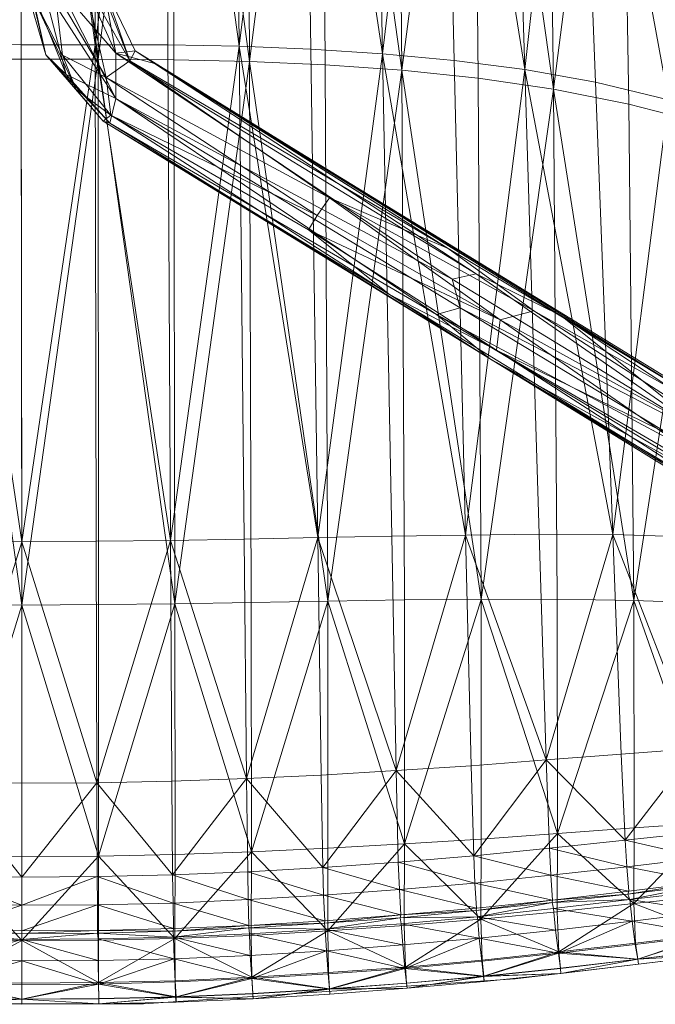
# Model space of a CAD drawing. Units: inches. Extents: x -2.5 to 22, y -32.2 to -7.8.
# Drawn here: x 9.7 to 15.7, y -32.2 to -23 of the extents above; entities that cross this region are included whole.
import ezdxf

# ---------------------------------------------------------------- set-up
doc = ezdxf.new("R2010")
doc.units = ezdxf.units.IN
doc.header["$LTSCALE"] = 0.101473
doc.header["$MEASUREMENT"] = 0
doc.layers.add('CET color Black or White', color=7, linetype='Continuous')
doc.layers.add('CET Default', color=7, linetype='Continuous')
doc.layers.add('CET color Grey50', color=9, linetype='Continuous', true_color=0x808080)

# ---------------------------------------------------------------- blocks, each defined once
blk = doc.blocks.new('*C2')
at = {"layer": 'CET color Black or White', "linetype": 'Continuous', "lineweight": 18}
blk.add_lwpolyline([(20.362, 22.6001), (12.695, 15.106), (12.2239, 14.3932), (12.031, 13.7395), (12.0231, 11.1565), (12.2042, 10.5384), (12.7383, 9.9201), (20.4656, 5.1707), (21.8684, 3.8326), (22.3063, 4.0098), (22.3202, 4.3777), (20.9723, 5.6693), (13.0375, 10.5738), (12.7383, 11.1959), (12.7157, 13.953), (13.1596, 14.5665), (20.7879, 22.044), (20.8482, 22.2792), (20.6462, 22.5086), (20.362, 22.6001)], close=True, dxfattribs=at)
blk.add_lwpolyline([(10.8419, 1.6801), (13.1148, 1.6801), (16.5844, 1.9125), (18.9065, 2.1901), (20.307, 2.4919), (21.2244, 2.877), (21.7835, 3.2274), (22.2283, 3.688), (22.5118, 4.2195), (22.5906, 4.7825), (22.2559, 12.9163), (22.126, 14.1132), (21.5827, 16.1604), (21.1654, 17.0699), (19.9449, 18.7431), (19.2087, 19.4754), (18.378, 20.1093), (16.8465, 21.0463), (15.4646, 21.6407), (14.0591, 22.0148), (12.6772, 22.1762), (11.2756, 22.1801)], dxfattribs=at)
blk = doc.blocks.new('*C3')
at = {"layer": 'CET color Grey50', "linetype": 'Continuous', "lineweight": 0}
mesh = blk.add_polyface(dxfattribs=at)
corners = [(8.4255, 10.3895, 15.1433), (7.7645, 15.5066, 15.1945), (8.4688, 15.6724, 15.1433), (9.1849, 15.7905, 15.1), (9.1455, 10.4446, 15.1), (9.8538, 10.4805, 15.0646), (9.8813, 15.8692, 15.0646), (10.5739, 15.9125, 15.041), (10.5581, 10.4962, 15.041), (11.2664, 10.4962, 15.0291), (11.2742, 15.9283, 15.0291), (11.9746, 15.9283, 15.0213), (11.9746, 10.4962, 15.0213), (8.5357, 18.9654, 15.1354), (9.2361, 19.1229, 15.0961), (9.9168, 19.2371, 15.0646), (10.5935, 19.3044, 15.041), (11.2821, 19.3359, 15.0291), (11.9746, 19.3398, 15.0213), (8.6066, 10.5474, 18.0711), (9.2794, 10.5907, 18.0318), (9.3503, 15.4554, 18.0278), (8.6967, 15.3491, 18.0672), (8.0515, 15.2074, 18.1105), (9.9443, 10.6183, 18.0003), (10.6132, 10.6301, 17.9806), (10.6368, 15.5617, 17.9806), (9.9916, 15.5263, 18.0003), (11.29, 10.634, 17.9688), (11.9746, 10.6301, 17.9609), (11.9746, 15.5735, 17.9609), (11.3018, 15.5735, 17.9688), (8.7558, 18.4492, 18.0633), (10.0231, 18.6938, 18.0003), (9.3936, 18.5914, 18.0278), (11.3097, 18.7882, 17.9688), (10.6526, 18.7607, 17.9806), (11.9746, 18.7922, 17.9609)]
mesh.append_faces([[corners[k] for k in face] for face in [(0, 1, 2, 0), (0, 2, 3, 0), (0, 3, 4, 0), (4, 3, 5, 4), (5, 3, 6, 5), (5, 6, 7, 5), (5, 7, 8, 5), (8, 7, 9, 8), (9, 7, 10, 9), (9, 10, 11, 9), (9, 11, 12, 9), (2, 13, 3, 2), (3, 13, 14, 3), (3, 14, 15, 3), (3, 15, 6, 3), (6, 15, 7, 6), (7, 15, 16, 7), (7, 16, 17, 7), (7, 17, 10, 7), (10, 17, 11, 10), (11, 17, 18, 11), (19, 20, 21, 19), (19, 22, 23, 19), (19, 21, 22, 19), (20, 24, 21, 20), (24, 25, 26, 24), (24, 27, 21, 24), (24, 26, 27, 24), (25, 28, 26, 25), (28, 29, 30, 28), (28, 31, 26, 28), (28, 30, 31, 28), (23, 22, 32, 23), (22, 21, 32, 22), (21, 27, 33, 21), (21, 34, 32, 21), (21, 33, 34, 21), (27, 26, 33, 27), (26, 31, 35, 26), (26, 36, 33, 26), (26, 35, 36, 26), (31, 30, 35, 31), (30, 37, 35, 30)]])
mesh = blk.add_polyface(dxfattribs=at)
corners = [(19.0965, 9.6765, 15.5095), (18.3725, 9.8895, 15.415), (19.006, 14.2542, 15.4977), (14.8116, 10.4446, 15.1), (14.1033, 10.4765, 15.0646), (14.7722, 15.7905, 15.1), (15.5277, 10.3934, 15.1433), (16.1887, 15.5105, 15.1945), (16.2399, 10.3186, 15.1984), (15.4805, 15.6724, 15.1394), (16.9403, 10.2163, 15.2614), (16.8733, 15.2979, 15.2536), (17.5619, 15.0263, 15.3244), (17.6446, 10.0785, 15.3323), (18.2859, 14.6676, 15.4071), (11.9746, 10.4962, 15.0213), (11.9746, 15.9283, 15.0213), (12.6907, 10.4962, 15.0291), (12.6829, 15.9244, 15.0291), (13.3793, 15.9086, 15.041), (13.399, 10.4923, 15.041), (14.0758, 15.8692, 15.0646), (11.9746, 10.6301, 17.9609), (12.6632, 10.6301, 17.9688), (11.9746, 15.5735, 17.9609), (13.3439, 10.6301, 17.9806), (13.3163, 15.5578, 17.9806), (12.6514, 15.5735, 17.9688), (14.0088, 10.6183, 18.0003), (14.6777, 10.5907, 18.0318), (14.6068, 15.4554, 18.0278), (13.9616, 15.5224, 18.0003), (15.3466, 10.5474, 18.0711), (16.0155, 10.4844, 18.1184), (15.9017, 15.2074, 18.1105), (15.2564, 15.3491, 18.0672), (16.673, 10.4013, 18.1742), (16.5273, 15.0263, 18.1617), (17.1607, 14.7818, 18.2214), (17.334, 10.2832, 18.2372), (18.0147, 10.1178, 18.312), (18.6835, 9.921, 18.3946), (18.4946, 14.0806, 18.371), (17.8336, 14.4589, 18.2923), (19.1123, 13.6593, 18.4537), (19.1674, 16.1606, 18.434), (17.8414, 17.248, 18.2805)]
mesh.append_faces([[corners[k] for k in face] for face in [(0, 1, 2, 0), (3, 4, 5, 3), (3, 5, 6, 3), (6, 7, 8, 6), (6, 5, 9, 6), (6, 9, 7, 6), (8, 7, 10, 8), (10, 7, 11, 10), (10, 11, 12, 10), (10, 12, 13, 10), (13, 12, 1, 13), (1, 14, 2, 1), (1, 12, 14, 1), (15, 16, 17, 15), (17, 16, 18, 17), (17, 18, 19, 17), (17, 19, 20, 17), (20, 19, 4, 20), (4, 19, 21, 4), (4, 21, 5, 4), (22, 23, 24, 22), (23, 25, 26, 23), (23, 27, 24, 23), (23, 26, 27, 23), (25, 28, 26, 25), (28, 29, 30, 28), (28, 31, 26, 28), (28, 30, 31, 28), (29, 32, 30, 29), (32, 33, 34, 32), (32, 35, 30, 32), (32, 34, 35, 32), (33, 36, 34, 33), (34, 36, 37, 34), (37, 36, 38, 37), (36, 39, 38, 36), (39, 40, 38, 39), (40, 41, 42, 40), (40, 42, 43, 40), (40, 43, 38, 40), (42, 44, 45, 42), (42, 46, 43, 42)]])
mesh = blk.add_polyface(dxfattribs=at)
corners = [(14.6551, 8.9042, 14.3538), (14.7365, 9.038, 14.2869), (16.4438, 8.0654, 14.3705), (15.4097, 8.3018, 14.5555), (12.8099, 9.9752, 14.3744), (14.8506, 9.2034, 14.3145), (12.7666, 10.3256, 14.2475), (12.9871, 10.4832, 14.3302), (15.9596, 8.7309, 14.5319), (12.3584, 10.5344, 14.3066), (12.2875, 11.1368, 14.2475), (12.5658, 11.2313, 14.2908), (12.071, 11.1053, 14.4098), (12.0828, 13.6056, 14.4059), (12.4883, 10.2153, 14.4098), (12.7036, 11.2076, 14.4374), (13.0382, 10.5738, 14.5279), (12.739, 11.1958, 14.65), (15.8494, 8.1127, 14.9413), (16.0698, 8.1757, 15.0516), (12.8571, 10.1287, 14.9453), (12.802, 9.9004, 14.7405), (16.3454, 7.7032, 14.7996), (12.739, 9.9201, 14.5594), (13.2193, 10.4555, 14.6382), (15.995, 8.4435, 15.0476), (12.8571, 10.5541, 14.8941), (16.2194, 8.4947, 14.9649), (12.3938, 10.3531, 14.8035), (12.2049, 10.5383, 14.5949), (12.0592, 11.1801, 14.7445), (12.1773, 11.1879, 14.8862), (12.3387, 11.1565, 14.9453), (11.9057, 11.0974, 14.4216), (11.9608, 11.5818, 14.5594), (11.9175, 11.1801, 14.7445), (12.0238, 11.1565, 14.587), (12.5815, 11.1683, 14.8901)]
mesh.append_faces([[corners[k] for k in face] for face in [(0, 1, 2, 0), (0, 3, 4, 0), (0, 4, 1, 0), (1, 5, 2, 1), (1, 6, 5, 1), (1, 4, 6, 1), (5, 6, 7, 5), (5, 7, 8, 5), (6, 4, 9, 6), (6, 10, 11, 6), (6, 9, 10, 6), (6, 11, 7, 6), (10, 9, 12, 10), (10, 12, 13, 10), (9, 14, 12, 9), (9, 4, 14, 9), (11, 15, 7, 11), (7, 16, 8, 7), (7, 15, 17, 7), (7, 17, 16, 7), (18, 19, 20, 18), (18, 20, 21, 18), (22, 23, 3, 22), (22, 21, 23, 22), (3, 23, 4, 3), (8, 16, 24, 8), (25, 26, 20, 25), (27, 24, 26, 27), (28, 29, 21, 28), (28, 30, 29, 28), (28, 31, 30, 28), (28, 21, 20, 28), (28, 20, 31, 28), (14, 29, 12, 14), (14, 4, 23, 14), (14, 23, 29, 14), (23, 21, 29, 23), (20, 32, 31, 20), (20, 26, 32, 20), (24, 16, 26, 24), (33, 34, 35, 33), (36, 12, 29, 36), (36, 29, 30, 36), (32, 26, 37, 32), (37, 26, 17, 37), (17, 26, 16, 17)]])
mesh = blk.add_polyface(dxfattribs=at)
corners = [(9.1219, 3.1333, 15.1), (8.4058, 3.1692, 15.1473), (9.1219, 5.4381, 15.1), (9.8341, 3.0979, 15.0685), (9.838, 5.4263, 15.0685), (10.5463, 5.4185, 15.041), (10.5463, 3.0742, 15.041), (11.2624, 3.0624, 15.0291), (11.2624, 5.4066, 15.0291), (11.9786, 5.4027, 15.0252), (11.9786, 3.0546, 15.0252), (8.4058, 5.446, 15.1473), (8.4255, 10.3895, 15.1433), (9.1455, 10.4446, 15.1), (9.8538, 10.4805, 15.0646), (10.5581, 10.4962, 15.041), (11.2664, 10.4962, 15.0291), (11.9746, 10.4962, 15.0213), (9.1652, 2.9522, 17.9885), (9.181, 3.8148, 18.0396), (8.4806, 3.8503, 18.079), (9.8774, 3.7833, 18.0042), (9.2125, 6.0326, 18.0357), (8.5239, 6.0405, 18.079), (7.8353, 6.0484, 18.1263), (10.5778, 3.7597, 17.9806), (10.5896, 6.0051, 17.9806), (9.901, 6.0169, 18.0042), (11.2782, 3.744, 17.9688), (11.9786, 3.74, 17.9648), (11.9786, 5.9933, 17.9648), (11.2821, 5.9972, 17.9688), (8.6066, 10.5474, 18.0711), (9.9443, 10.6183, 18.0003), (9.2794, 10.5907, 18.0318), (11.29, 10.634, 17.9688), (10.6132, 10.6301, 17.9806), (11.9746, 10.6301, 17.9609)]
mesh.append_faces([[corners[k] for k in face] for face in [(0, 1, 2, 0), (0, 2, 3, 0), (3, 2, 4, 3), (3, 4, 5, 3), (3, 5, 6, 3), (6, 5, 7, 6), (7, 5, 8, 7), (7, 8, 9, 7), (7, 9, 10, 7), (1, 11, 2, 1), (11, 12, 2, 11), (2, 12, 13, 2), (2, 13, 14, 2), (2, 14, 4, 2), (4, 14, 5, 4), (5, 14, 15, 5), (5, 15, 16, 5), (5, 16, 8, 5), (8, 16, 9, 8), (9, 16, 17, 9), (18, 19, 20, 18), (18, 21, 19, 18), (20, 19, 22, 20), (20, 23, 24, 20), (20, 22, 23, 20), (19, 21, 22, 19), (21, 25, 26, 21), (21, 27, 22, 21), (21, 26, 27, 21), (25, 28, 26, 25), (28, 29, 30, 28), (28, 31, 26, 28), (28, 30, 31, 28), (23, 22, 32, 23), (22, 27, 33, 22), (22, 34, 32, 22), (22, 33, 34, 22), (27, 26, 33, 27), (26, 31, 35, 26), (26, 36, 33, 26), (26, 35, 36, 26), (31, 30, 35, 31), (30, 37, 35, 30)]])
mesh = blk.add_polyface(dxfattribs=at)
corners = [(11.9786, 3.0546, 15.0252), (11.9786, 5.4027, 15.0252), (12.6947, 3.0585, 15.0291), (12.6947, 5.4066, 15.0291), (13.4069, 5.4145, 15.041), (13.4108, 3.0742, 15.041), (14.123, 3.0979, 15.0685), (14.1191, 5.4263, 15.0685), (14.8352, 5.4381, 15.1), (14.8352, 3.1333, 15.1), (15.5513, 3.1731, 15.1473), (15.5513, 5.4499, 15.1473), (11.9746, 10.4962, 15.0213), (12.6907, 10.4962, 15.0291), (13.399, 10.4923, 15.041), (14.1033, 10.4765, 15.0646), (14.8116, 10.4446, 15.1), (15.5277, 10.3934, 15.1433), (14.7879, 2.9522, 17.9885), (14.7722, 3.8148, 18.0396), (14.0758, 3.7833, 18.0042), (15.4726, 3.8581, 18.079), (11.9786, 3.74, 17.9648), (12.6789, 3.744, 17.9688), (11.9786, 5.9933, 17.9648), (13.3793, 3.7597, 17.9806), (13.3675, 6.0051, 17.9806), (12.675, 5.9972, 17.9688), (14.7407, 6.0326, 18.0357), (14.0561, 6.0169, 18.0042), (15.4332, 6.0444, 18.079), (12.6632, 10.6301, 17.9688), (11.9746, 10.6301, 17.9609), (14.0088, 10.6183, 18.0003), (13.3439, 10.6301, 17.9806), (15.3466, 10.5474, 18.0711), (14.6777, 10.5907, 18.0318), (16.1218, 6.0562, 18.1263)]
mesh.append_faces([[corners[k] for k in face] for face in [(0, 1, 2, 0), (2, 1, 3, 2), (2, 3, 4, 2), (2, 4, 5, 2), (5, 4, 6, 5), (6, 4, 7, 6), (6, 7, 8, 6), (6, 8, 9, 6), (9, 8, 10, 9), (10, 8, 11, 10), (1, 12, 13, 1), (1, 13, 3, 1), (3, 13, 4, 3), (4, 13, 14, 4), (4, 14, 15, 4), (4, 15, 7, 4), (7, 15, 8, 7), (8, 16, 17, 8), (8, 17, 11, 8), (8, 15, 16, 8), (18, 19, 20, 18), (18, 21, 19, 18), (22, 23, 24, 22), (23, 25, 26, 23), (23, 27, 24, 23), (23, 26, 27, 23), (25, 20, 26, 25), (20, 19, 28, 20), (20, 29, 26, 20), (20, 28, 29, 20), (19, 21, 28, 19), (21, 30, 28, 21), (24, 27, 31, 24), (24, 31, 32, 24), (27, 26, 31, 27), (26, 29, 33, 26), (26, 34, 31, 26), (26, 33, 34, 26), (29, 28, 33, 29), (28, 30, 35, 28), (28, 36, 33, 28), (28, 35, 36, 28), (30, 37, 35, 30)]])
mesh = blk.add_polyface(dxfattribs=at)
corners = [(14.6551, 8.9042, 14.3538), (16.4084, 7.782, 14.4964), (15.4097, 8.3018, 14.5555), (16.4438, 8.0654, 14.3705), (14.8506, 9.2034, 14.3145), (16.7588, 8.1481, 14.4768), (15.9596, 8.7309, 14.5319), (19.3573, 5.884, 15.0043), (19.4833, 5.9903, 14.8153), (20.0975, 5.5809, 14.5161), (20.1132, 5.3879, 14.7366), (16.3454, 7.7032, 14.7996), (19.3613, 5.9116, 15.3075), (20.234, 5.3525, 14.8862), (19.5581, 5.9155, 15.4098), (18.6106, 6.4511, 15.2917), (17.9111, 7.0456, 14.5712), (19.6172, 6.3094, 14.8035), (20.2576, 5.9706, 14.5909), (20.3009, 5.4431, 15.0594), (19.6644, 6.0889, 15.4728), (18.6972, 6.5889, 15.3823), (18.5082, 6.9078, 15.335), (19.6841, 6.3369, 15.4216), (17.0095, 8.1048, 14.9138), (16.2194, 8.4947, 14.9649), (15.995, 8.4435, 15.0476), (16.0698, 8.1757, 15.0516), (15.8494, 8.1127, 14.9413), (19.692, 6.4865, 15.0712), (20.3206, 6.0889, 14.8311), (20.0896, 6.0535, 15.339), (19.7432, 6.4432, 15.2563), (13.2193, 10.4555, 14.6382), (12.802, 9.9004, 14.7405), (12.8571, 10.1287, 14.9453), (12.8571, 10.5541, 14.8941)]
mesh.append_faces([[corners[k] for k in face] for face in [(0, 1, 2, 0), (0, 3, 1, 0), (4, 5, 3, 4), (4, 6, 5, 4), (7, 8, 9, 7), (7, 9, 10, 7), (7, 11, 2, 7), (7, 1, 8, 7), (7, 2, 1, 7), (7, 10, 11, 7), (12, 10, 13, 12), (12, 13, 14, 12), (12, 15, 11, 12), (12, 11, 10, 12), (12, 14, 15, 12), (8, 16, 17, 8), (8, 17, 18, 8), (8, 1, 16, 8), (14, 19, 20, 14), (14, 21, 15, 14), (14, 20, 21, 14), (16, 1, 3, 16), (16, 3, 17, 16), (22, 20, 23, 22), (22, 23, 24, 22), (22, 25, 26, 22), (22, 24, 25, 22), (22, 21, 20, 22), (22, 27, 21, 22), (22, 26, 27, 22), (15, 21, 28, 15), (15, 28, 11, 15), (21, 27, 28, 21), (17, 3, 5, 17), (17, 29, 30, 17), (17, 5, 29, 17), (20, 31, 23, 20), (23, 32, 24, 23), (23, 31, 32, 23), (29, 24, 32, 29), (29, 5, 6, 29), (29, 6, 33, 29), (29, 33, 24, 29), (28, 34, 11, 28), (27, 26, 35, 27), (24, 33, 25, 24), (26, 25, 36, 26)]])
mesh = blk.add_polyface(dxfattribs=at)
corners = [(15.5513, 3.1731, 15.1473), (15.5513, 5.4499, 15.1473), (16.2674, 5.4539, 15.1984), (16.2674, 3.2164, 15.1984), (16.9796, 3.2715, 15.2654), (16.9757, 5.4578, 15.2614), (17.6918, 5.446, 15.3362), (17.6958, 3.3227, 15.3362), (18.4198, 3.3739, 15.4228), (18.4158, 5.4185, 15.4228), (15.5277, 10.3934, 15.1433), (16.2399, 10.3186, 15.1984), (16.9403, 10.2163, 15.2614), (17.6446, 10.0785, 15.3323), (18.3725, 9.8895, 15.415), (15.4923, 3.0034, 18.0318), (16.1966, 3.0624, 18.0869), (15.4726, 3.8581, 18.079), (16.9048, 3.1333, 18.1459), (16.8733, 3.957, 18.1938), (16.173, 3.9019, 18.1302), (17.6249, 2.9601, 18.1742), (17.6092, 3.2085, 18.2214), (16.1218, 6.0562, 18.1263), (15.4332, 6.0444, 18.079), (16.0155, 10.4844, 18.1184), (15.3466, 10.5474, 18.0711), (16.8064, 6.0641, 18.186), (16.673, 10.4013, 18.1742), (18.3292, 3.0427, 18.2529), (18.3095, 3.2833, 18.3001), (18.2702, 4.0633, 18.3435), (17.5737, 4.0121, 18.2647), (17.495, 6.0602, 18.2568), (18.1879, 6.0405, 18.3356), (18.0147, 10.1178, 18.312), (17.334, 10.2832, 18.2372), (18.8647, 6.0208, 18.4183)]
mesh.append_faces([[corners[k] for k in face] for face in [(0, 1, 2, 0), (0, 2, 3, 0), (3, 2, 4, 3), (4, 2, 5, 4), (4, 5, 6, 4), (4, 6, 7, 4), (7, 6, 8, 7), (8, 6, 9, 8), (1, 10, 2, 1), (2, 10, 11, 2), (2, 11, 12, 2), (2, 12, 5, 2), (5, 12, 6, 5), (6, 12, 13, 6), (6, 13, 14, 6), (6, 14, 9, 6), (15, 16, 17, 15), (16, 18, 19, 16), (16, 20, 17, 16), (16, 19, 20, 16), (18, 21, 22, 18), (18, 22, 19, 18), (17, 20, 23, 17), (17, 23, 24, 17), (20, 19, 23, 20), (23, 25, 26, 23), (23, 19, 27, 23), (23, 27, 28, 23), (23, 28, 25, 23), (21, 29, 22, 21), (29, 30, 22, 29), (22, 30, 31, 22), (22, 32, 19, 22), (22, 31, 32, 22), (19, 32, 33, 19), (19, 33, 27, 19), (32, 31, 33, 32), (31, 34, 33, 31), (27, 33, 28, 27), (33, 34, 35, 33), (33, 36, 28, 33), (33, 35, 36, 33), (34, 37, 35, 34)]])
mesh = blk.add_polyface(dxfattribs=at)
corners = [(8.4058, 2.4045, 15.163), (8.4058, 3.1692, 15.1473), (9.1219, 2.3612, 15.1197), (9.1219, 3.1333, 15.1), (9.8341, 3.0979, 15.0685), (9.838, 2.3219, 15.0843), (10.5502, 2.2904, 15.0606), (10.5463, 3.0742, 15.041), (11.2624, 3.0624, 15.0291), (11.2624, 2.2746, 15.0449), (11.9786, 2.2707, 15.041), (11.9786, 3.0546, 15.0252), (9.1455, 2.377, 17.7798), (8.4452, 2.4798, 17.7641), (8.4333, 2.4246, 17.8231), (9.1534, 2.4325, 17.7207), (10.562, 2.3848, 17.7877), (11.2703, 2.3691, 17.7719), (11.2742, 2.6097, 17.8704), (10.5699, 2.6254, 17.8861), (9.8577, 2.4168, 17.8113), (11.9786, 2.3612, 17.768), (11.9786, 2.6018, 17.8664), (8.4412, 2.5073, 17.89), (9.1495, 2.4561, 17.8428), (9.1573, 2.6924, 17.9452), (8.453, 2.7396, 17.9885), (9.1652, 2.9522, 17.9885), (8.4609, 2.9994, 18.0318), (8.4806, 3.8503, 18.079), (9.8617, 2.653, 17.9097), (9.8695, 2.9128, 17.957), (9.8774, 3.7833, 18.0042), (10.5699, 2.8853, 17.9333), (11.2742, 2.8695, 17.9176), (11.2782, 3.744, 17.9688), (10.5778, 3.7597, 17.9806), (11.9786, 2.8616, 17.9137), (11.9786, 3.74, 17.9648)]
mesh.append_faces([[corners[k] for k in face] for face in [(0, 1, 2, 0), (2, 3, 4, 2), (2, 4, 5, 2), (2, 1, 3, 2), (5, 4, 6, 5), (6, 4, 7, 6), (6, 7, 8, 6), (6, 8, 9, 6), (9, 8, 10, 9), (10, 8, 11, 10), (12, 13, 14, 12), (12, 15, 13, 12), (16, 17, 18, 16), (16, 19, 20, 16), (16, 18, 19, 16), (17, 21, 22, 17), (17, 22, 18, 17), (23, 24, 25, 23), (23, 25, 26, 23), (23, 13, 15, 23), (23, 15, 24, 23), (26, 25, 27, 26), (26, 27, 28, 26), (28, 27, 29, 28), (24, 15, 20, 24), (24, 20, 30, 24), (24, 30, 25, 24), (25, 30, 31, 25), (25, 31, 27, 25), (27, 31, 32, 27), (20, 19, 30, 20), (30, 19, 33, 30), (30, 33, 31, 30), (31, 33, 32, 31), (19, 18, 34, 19), (19, 34, 33, 19), (33, 34, 35, 33), (33, 36, 32, 33), (33, 35, 36, 33), (18, 22, 34, 18), (34, 37, 35, 34), (34, 22, 37, 34), (37, 38, 35, 37)]])
mesh = blk.add_polyface(dxfattribs=at)
corners = [(11.9786, 2.2707, 15.041), (11.9786, 3.0546, 15.0252), (12.6947, 3.0585, 15.0291), (12.6947, 2.2746, 15.0449), (13.4069, 2.2904, 15.0606), (13.4108, 3.0742, 15.041), (14.123, 3.0979, 15.0685), (14.1191, 2.3179, 15.0843), (14.8352, 2.3612, 15.1197), (14.8352, 3.1333, 15.1), (15.5513, 3.1731, 15.1473), (15.5474, 2.4128, 15.163), (11.9786, 2.3612, 17.768), (12.6868, 2.3652, 17.7719), (12.6868, 2.6057, 17.8704), (11.9786, 2.6018, 17.8664), (13.3951, 2.3848, 17.7877), (13.3911, 2.6215, 17.8861), (14.0994, 2.4128, 17.8113), (14.8116, 2.377, 17.7798), (15.5119, 2.4837, 17.7641), (14.8037, 2.4325, 17.7207), (15.5198, 2.4286, 17.8231), (11.9786, 2.8616, 17.9137), (12.6829, 2.8695, 17.9176), (12.6789, 3.744, 17.9688), (11.9786, 3.74, 17.9648), (13.3872, 2.8853, 17.9333), (14.0915, 2.653, 17.9097), (14.0876, 2.9128, 17.957), (14.0758, 3.7833, 18.0042), (13.3793, 3.7597, 17.9806), (14.7958, 2.6963, 17.9452), (14.7879, 2.9522, 17.9885), (14.8076, 2.4561, 17.8428), (15.5041, 2.7475, 17.9845), (15.4923, 3.0034, 18.0318), (15.4726, 3.8581, 18.079), (15.5159, 2.5113, 17.8861)]
mesh.append_faces([[corners[k] for k in face] for face in [(0, 1, 2, 0), (0, 2, 3, 0), (3, 2, 4, 3), (4, 2, 5, 4), (4, 5, 6, 4), (4, 6, 7, 4), (7, 6, 8, 7), (8, 6, 9, 8), (8, 9, 10, 8), (8, 10, 11, 8), (12, 13, 14, 12), (12, 14, 15, 12), (13, 16, 14, 13), (16, 17, 14, 16), (16, 18, 17, 16), (19, 20, 21, 19), (19, 22, 20, 19), (23, 15, 24, 23), (23, 24, 25, 23), (23, 25, 26, 23), (15, 14, 24, 15), (24, 14, 17, 24), (24, 27, 25, 24), (24, 17, 27, 24), (27, 17, 28, 27), (27, 29, 30, 27), (27, 28, 29, 27), (27, 31, 25, 27), (27, 30, 31, 27), (17, 18, 28, 17), (29, 28, 32, 29), (29, 33, 30, 29), (29, 32, 33, 29), (28, 18, 34, 28), (28, 34, 32, 28), (18, 21, 34, 18), (33, 32, 35, 33), (33, 36, 37, 33), (33, 35, 36, 33), (32, 34, 38, 32), (32, 38, 35, 32), (21, 20, 38, 21), (21, 38, 34, 21)]])
mesh = blk.add_polyface(dxfattribs=at)
corners = [(18.4316, 2.3337, 15.4977), (17.6918, 2.6175, 15.3559), (18.4119, 2.6924, 15.4386), (15.5474, 2.4128, 15.163), (15.5513, 3.1731, 15.1473), (16.2635, 2.4719, 15.2181), (16.2674, 3.2164, 15.1984), (16.9796, 3.2715, 15.2654), (16.9757, 2.5388, 15.2811), (17.6958, 3.3227, 15.3362), (18.4198, 3.3739, 15.4228), (16.96, 2.3691, 17.7759), (17.6761, 2.4522, 17.8507), (16.9403, 2.5703, 17.9373), (16.232, 2.4916, 17.8743), (15.4923, 3.0034, 18.0318), (15.5041, 2.7475, 17.9845), (16.2084, 2.8065, 18.0396), (16.1966, 3.0624, 18.0869), (15.5159, 2.5113, 17.8861), (16.2241, 2.5742, 17.9412), (15.5119, 2.4837, 17.7641), (15.5198, 2.4286, 17.8231), (16.2202, 2.5506, 17.8192), (16.9166, 2.8813, 18.1026), (16.9048, 3.1333, 18.1459), (16.9324, 2.649, 18.0042), (16.9285, 2.6254, 17.8822), (17.6249, 2.9601, 18.1742), (17.6446, 2.7317, 18.0751), (17.6367, 2.7042, 17.953), (17.6525, 2.653, 18.0121), (18.345, 2.7908, 18.0357), (18.3489, 2.8183, 18.1578), (18.3607, 2.7357, 18.0948), (18.3883, 2.5388, 17.9373), (18.3292, 3.0427, 18.2529)]
mesh.append_faces([[corners[k] for k in face] for face in [(0, 1, 2, 0), (3, 4, 5, 3), (5, 4, 6, 5), (5, 6, 7, 5), (5, 7, 8, 5), (8, 7, 1, 8), (1, 7, 9, 1), (1, 9, 10, 1), (1, 10, 2, 1), (11, 12, 13, 11), (11, 13, 14, 11), (15, 16, 17, 15), (15, 17, 18, 15), (16, 19, 20, 16), (16, 20, 17, 16), (21, 22, 14, 21), (21, 23, 19, 21), (21, 14, 23, 21), (19, 23, 20, 19), (18, 17, 24, 18), (18, 24, 25, 18), (17, 20, 26, 17), (17, 26, 24, 17), (23, 27, 26, 23), (23, 26, 20, 23), (23, 14, 27, 23), (14, 13, 27, 14), (25, 24, 28, 25), (24, 26, 29, 24), (24, 29, 28, 24), (27, 30, 26, 27), (27, 31, 30, 27), (27, 13, 31, 27), (26, 30, 29, 26), (13, 12, 31, 13), (30, 31, 32, 30), (30, 32, 33, 30), (30, 33, 29, 30), (29, 33, 28, 29), (31, 34, 32, 31), (31, 12, 35, 31), (31, 35, 34, 31), (33, 36, 28, 33)]])
mesh = blk.add_polyface(dxfattribs=at)
corners = [(16.2911, 1.94, 15.348), (16.9914, 2.1644, 15.3362), (17.0072, 2.0148, 15.411), (17.0111, 1.9636, 15.4977), (16.295, 1.8888, 15.4307), (16.295, 1.8888, 15.6912), (17.7076, 2.247, 15.411), (17.7273, 2.0974, 15.4898), (16.2635, 2.4719, 15.2181), (16.9757, 2.5388, 15.2811), (17.6918, 2.6175, 15.3559), (17.7351, 2.0502, 15.5725), (17.7351, 2.0502, 15.8369), (17.0111, 1.9636, 15.7582), (18.4316, 2.3337, 15.4977), (18.4513, 2.188, 15.5764), (18.4591, 2.1368, 15.6637), (17.0111, 1.9636, 16.369), (16.295, 1.8888, 16.3021), (18.4591, 2.1368, 15.9235), (18.4591, 2.1368, 16.5344), (17.7351, 2.0502, 16.4478), (16.2871, 1.936, 16.9721), (17.7273, 2.0974, 17.1138), (17.0072, 2.0108, 17.0351), (18.4513, 2.1841, 17.2043), (16.9875, 2.1526, 17.4799), (17.7036, 2.2352, 17.5593), (16.96, 2.3691, 17.7759), (16.2478, 2.2943, 17.7129), (17.6761, 2.4522, 17.8507), (18.4237, 2.3219, 17.642), (18.3883, 2.5388, 17.9373)]
mesh.append_faces([[corners[k] for k in face] for face in [(0, 1, 2, 0), (0, 2, 3, 0), (0, 3, 4, 0), (4, 3, 5, 4), (1, 6, 7, 1), (1, 7, 2, 1), (1, 8, 9, 1), (1, 9, 10, 1), (1, 10, 6, 1), (2, 7, 3, 2), (3, 7, 11, 3), (3, 11, 12, 3), (3, 13, 5, 3), (3, 12, 13, 3), (6, 14, 7, 6), (6, 10, 14, 6), (7, 14, 15, 7), (7, 15, 16, 7), (7, 16, 11, 7), (11, 16, 12, 11), (5, 13, 17, 5), (5, 17, 18, 5), (13, 12, 17, 13), (12, 16, 19, 12), (12, 19, 20, 12), (12, 21, 17, 12), (12, 20, 21, 12), (18, 17, 22, 18), (17, 21, 23, 17), (17, 24, 22, 17), (17, 23, 24, 17), (21, 20, 23, 21), (20, 25, 23, 20), (22, 24, 26, 22), (26, 24, 23, 26), (26, 23, 27, 26), (26, 28, 29, 26), (26, 27, 30, 26), (26, 30, 28, 26), (23, 25, 31, 23), (23, 31, 27, 23), (27, 31, 30, 27), (31, 32, 30, 31)]])
mesh = blk.add_polyface(dxfattribs=at)
corners = [(14.8352, 2.3612, 15.1197), (15.5592, 2.0226, 15.2181), (14.8431, 1.9715, 15.1709), (15.5474, 2.4128, 15.163), (14.8509, 1.8219, 15.2457), (15.571, 1.873, 15.2929), (15.5749, 1.8258, 15.3717), (14.8549, 1.7707, 15.3284), (14.8549, 1.7707, 15.5843), (15.5749, 1.8258, 15.6315), (15.5749, 1.8258, 16.2424), (14.8549, 1.7707, 16.1991), (14.1387, 1.7274, 16.1597), (16.2753, 2.0896, 15.2693), (16.2911, 1.94, 15.348), (16.2635, 2.4719, 15.2181), (16.295, 1.8888, 15.6912), (16.295, 1.8888, 15.4307), (16.9914, 2.1644, 15.3362), (14.8509, 1.8179, 16.869), (16.295, 1.8888, 16.3021), (16.2871, 1.936, 16.9721), (15.571, 1.873, 16.9169), (14.8391, 1.9596, 17.3185), (14.1269, 1.9163, 17.2831), (15.5553, 2.0108, 17.3618), (14.8234, 2.1762, 17.6145), (16.2714, 2.0778, 17.4169), (16.2478, 2.2943, 17.7129), (15.5356, 2.2313, 17.6578), (16.9875, 2.1526, 17.4799), (14.8116, 2.377, 17.7798), (15.5198, 2.4286, 17.8231), (16.232, 2.4916, 17.8743), (16.96, 2.3691, 17.7759)]
mesh.append_faces([[corners[k] for k in face] for face in [(0, 1, 2, 0), (0, 3, 1, 0), (2, 1, 4, 2), (4, 5, 6, 4), (4, 6, 7, 4), (4, 1, 5, 4), (7, 6, 8, 7), (8, 9, 10, 8), (8, 6, 9, 8), (8, 11, 12, 8), (8, 10, 11, 8), (1, 13, 14, 1), (1, 14, 5, 1), (1, 3, 15, 1), (1, 15, 13, 1), (5, 14, 6, 5), (9, 6, 16, 9), (9, 16, 10, 9), (6, 14, 17, 6), (6, 17, 16, 6), (13, 18, 14, 13), (13, 15, 18, 13), (11, 10, 19, 11), (10, 16, 20, 10), (10, 20, 21, 10), (10, 22, 19, 10), (10, 21, 22, 10), (19, 23, 24, 19), (19, 25, 23, 19), (19, 22, 25, 19), (23, 25, 26, 23), (25, 22, 21, 25), (25, 27, 28, 25), (25, 21, 27, 25), (25, 29, 26, 25), (25, 28, 29, 25), (27, 21, 30, 27), (27, 30, 28, 27), (31, 26, 29, 31), (31, 29, 32, 31), (29, 28, 32, 29), (28, 33, 32, 28), (28, 34, 33, 28)]])
mesh = blk.add_polyface(dxfattribs=at)
corners = [(13.4069, 2.2904, 15.0606), (14.1191, 2.3179, 15.0843), (14.1269, 1.9282, 15.1354), (13.4108, 1.8967, 15.1118), (13.4187, 1.747, 15.1866), (13.4187, 1.6959, 15.5252), (13.4187, 1.6959, 15.2654), (14.1387, 1.7274, 15.289), (14.1387, 1.7274, 15.5488), (14.1387, 1.7274, 16.1597), (13.4187, 1.6959, 16.1361), (12.6986, 1.6801, 16.1204), (14.1348, 1.7785, 15.2102), (14.8352, 2.3612, 15.1197), (14.8431, 1.9715, 15.1709), (14.8509, 1.8219, 15.2457), (14.8549, 1.7707, 15.3284), (14.8549, 1.7707, 15.5843), (13.4147, 1.7431, 16.81), (14.8549, 1.7707, 16.1991), (14.8509, 1.8179, 16.869), (14.1348, 1.7746, 16.8336), (14.1269, 1.9163, 17.2831), (13.4108, 1.8848, 17.2555), (12.6947, 1.8652, 17.2398), (13.4029, 2.1014, 17.5554), (14.8391, 1.9596, 17.3185), (14.8234, 2.1762, 17.6145), (14.1112, 2.1329, 17.579), (13.3911, 2.3573, 17.6656), (14.0994, 2.3888, 17.6893), (14.0994, 2.4128, 17.8113), (13.3951, 2.3848, 17.7877), (13.3951, 2.3022, 17.7207), (14.1033, 2.3337, 17.7444), (14.8037, 2.4325, 17.7207), (14.8116, 2.377, 17.7798)]
mesh.append_faces([[corners[k] for k in face] for face in [(0, 1, 2, 0), (0, 2, 3, 0), (3, 2, 4, 3), (5, 6, 7, 5), (5, 7, 8, 5), (5, 8, 9, 5), (5, 10, 11, 5), (5, 9, 10, 5), (6, 4, 7, 6), (4, 12, 7, 4), (4, 2, 12, 4), (1, 13, 2, 1), (2, 13, 14, 2), (2, 14, 15, 2), (2, 15, 12, 2), (12, 15, 7, 12), (7, 15, 16, 7), (7, 16, 17, 7), (7, 17, 8, 7), (8, 17, 9, 8), (10, 9, 18, 10), (9, 19, 20, 9), (9, 21, 18, 9), (9, 20, 21, 9), (18, 21, 22, 18), (18, 23, 24, 18), (18, 22, 23, 18), (21, 20, 22, 21), (23, 22, 25, 23), (22, 26, 27, 22), (22, 28, 25, 22), (22, 27, 28, 22), (29, 30, 31, 29), (29, 31, 32, 29), (29, 33, 30, 29), (33, 25, 28, 33), (33, 28, 34, 33), (33, 34, 30, 33), (30, 35, 31, 30), (30, 36, 35, 30), (30, 34, 36, 30), (34, 28, 27, 34), (34, 27, 36, 34)]])
mesh = blk.add_polyface(dxfattribs=at)
corners = [(10.5384, 1.6959, 15.5252), (11.2585, 1.6801, 15.5095), (11.2585, 1.6801, 16.1204), (11.2585, 1.6801, 15.2496), (10.5384, 1.6959, 16.1361), (10.5384, 1.6959, 15.2654), (10.5424, 1.747, 15.1866), (11.2624, 1.8809, 15.0961), (11.2585, 1.7313, 15.1709), (10.5463, 1.8967, 15.1118), (10.5502, 2.2904, 15.0606), (11.2624, 2.2746, 15.0449), (11.9786, 1.6762, 15.5016), (11.9786, 1.7234, 15.163), (11.9786, 1.6762, 15.2457), (11.9786, 2.2707, 15.041), (11.9786, 1.873, 15.0921), (11.9786, 1.6762, 16.1164), (10.5424, 1.7431, 16.81), (11.9786, 1.7234, 16.7903), (11.2585, 1.7274, 16.7942), (11.2624, 1.8691, 17.2398), (10.5463, 1.8848, 17.2555), (11.9786, 1.8612, 17.2358), (10.5542, 2.1014, 17.5554), (11.9786, 2.0817, 17.539), (11.2664, 2.0856, 17.5436), (11.9786, 2.2825, 17.7011), (11.2703, 2.2864, 17.705), (10.562, 2.3022, 17.7207), (10.562, 2.3848, 17.7877), (10.566, 2.3573, 17.6656), (11.2703, 2.3691, 17.7719), (11.2703, 2.3415, 17.6499), (11.9786, 2.3376, 17.6459), (11.9786, 2.3612, 17.768)]
mesh.append_faces([[corners[k] for k in face] for face in [(0, 1, 2, 0), (0, 3, 1, 0), (0, 2, 4, 0), (5, 6, 3, 5), (6, 7, 8, 6), (6, 9, 7, 6), (6, 8, 3, 6), (9, 10, 7, 9), (10, 11, 7, 10), (1, 3, 12, 1), (1, 12, 2, 1), (3, 8, 13, 3), (3, 13, 14, 3), (3, 14, 12, 3), (8, 7, 13, 8), (7, 11, 15, 7), (7, 15, 16, 7), (7, 16, 13, 7), (12, 17, 2, 12), (4, 2, 18, 4), (2, 17, 19, 2), (2, 20, 18, 2), (2, 19, 20, 2), (18, 20, 21, 18), (18, 21, 22, 18), (20, 19, 21, 20), (19, 23, 21, 19), (22, 21, 24, 22), (21, 25, 26, 21), (21, 23, 25, 21), (21, 26, 24, 21), (25, 27, 26, 25), (24, 28, 29, 24), (24, 26, 28, 24), (30, 31, 32, 30), (29, 28, 33, 29), (29, 33, 31, 29), (31, 33, 32, 31), (26, 27, 28, 26), (33, 28, 27, 33), (33, 27, 34, 33), (33, 34, 32, 33), (32, 34, 35, 32)]])
mesh = blk.add_polyface(dxfattribs=at)
corners = [(11.9786, 1.7234, 15.163), (11.9786, 1.873, 15.0921), (12.6947, 1.8809, 15.0961), (12.6986, 1.7313, 15.1709), (12.6986, 1.6801, 15.2496), (11.9786, 1.6762, 15.2457), (11.9786, 2.2707, 15.041), (12.6947, 2.2746, 15.0449), (11.9786, 1.6762, 15.5016), (12.6986, 1.6801, 15.5095), (12.6986, 1.6801, 16.1204), (11.9786, 1.6762, 16.1164), (13.4069, 2.2904, 15.0606), (13.4108, 1.8967, 15.1118), (13.4187, 1.747, 15.1866), (13.4187, 1.6959, 15.5252), (13.4187, 1.6959, 15.2654), (11.9786, 1.7234, 16.7903), (13.4187, 1.6959, 16.1361), (13.4147, 1.7431, 16.81), (12.6986, 1.7274, 16.7942), (12.6947, 1.8652, 17.2398), (11.9786, 1.8612, 17.2358), (11.9786, 2.0817, 17.539), (12.6907, 2.0856, 17.5436), (11.9786, 2.2825, 17.7011), (13.4108, 1.8848, 17.2555), (13.4029, 2.1014, 17.5554), (12.6907, 2.2864, 17.705), (12.6868, 2.3415, 17.6499), (11.9786, 2.3376, 17.6459), (12.6868, 2.3652, 17.7719), (11.9786, 2.3612, 17.768), (13.3911, 2.3573, 17.6656), (13.3951, 2.3848, 17.7877), (13.3951, 2.3022, 17.7207)]
mesh.append_faces([[corners[k] for k in face] for face in [(0, 1, 2, 0), (0, 2, 3, 0), (0, 3, 4, 0), (0, 4, 5, 0), (6, 7, 2, 6), (6, 2, 1, 6), (8, 5, 4, 8), (8, 9, 10, 8), (8, 4, 9, 8), (8, 10, 11, 8), (7, 12, 2, 7), (2, 12, 13, 2), (2, 13, 14, 2), (2, 14, 3, 2), (3, 14, 4, 3), (9, 4, 15, 9), (9, 15, 10, 9), (4, 16, 15, 4), (4, 14, 16, 4), (11, 10, 17, 11), (10, 18, 19, 10), (10, 20, 17, 10), (10, 19, 20, 10), (17, 20, 21, 17), (17, 21, 22, 17), (20, 19, 21, 20), (23, 24, 25, 23), (23, 22, 21, 23), (23, 21, 24, 23), (21, 26, 27, 21), (21, 27, 24, 21), (25, 28, 29, 25), (25, 29, 30, 25), (30, 29, 31, 30), (30, 31, 32, 30), (25, 24, 28, 25), (29, 33, 31, 29), (31, 33, 34, 31), (29, 28, 35, 29), (29, 35, 33, 29), (24, 27, 28, 24), (28, 27, 35, 28)]])
blk = doc.blocks.new('*C4')
at = {"layer": 'CET Default', "linetype": 'Continuous', "lineweight": 0}
blk.add_blockref('*C3', (-12, -13.875), dxfattribs=at)
blk = doc.blocks.new('*C1')
at = {"layer": 'CET Default', "linetype": 'Continuous', "lineweight": 0}
for name, p in [('*C2', (-12, -13.875)), ('*C4', (0, 0))]:
    blk.add_blockref(name, p, dxfattribs=at)

msp = doc.modelspace()

# ---------------------------------------------------------------- block references
at = {"layer": 'CET Default', "linetype": 'Continuous', "lineweight": 0}
msp.add_blockref('*C1', (9.7649, -19.9871, 0), dxfattribs=at)

doc.saveas('drawing.dxf')
